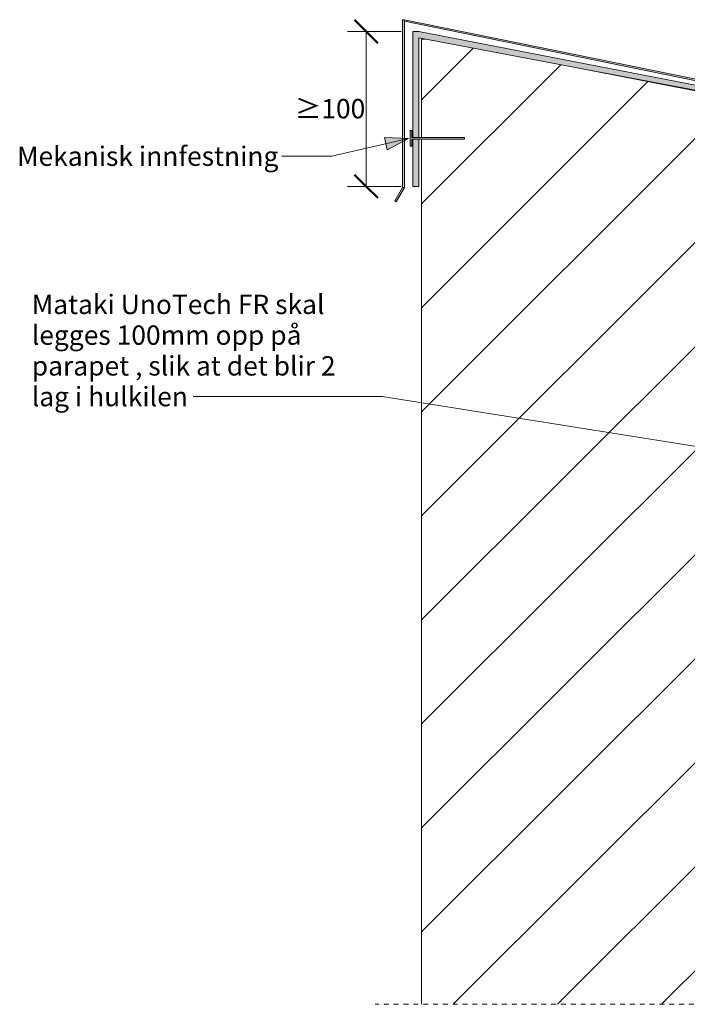
# Model space of a CAD drawing. Units: millimetres. Extents: x 1223 to 2484, y 1735 to 2418.
# Drawn here: x 1223 to 1654, y 1736 to 2371 of the extents above; entities that cross this region are included whole.
import ezdxf

# ---------------------------------------------------------------- set-up
doc = ezdxf.new("R2010")
doc.units = ezdxf.units.MM
doc.linetypes.add('Dash', pattern=[6.35, 3.175, -3.175])
for name, color, linetype, lineweight in [('A-ANNO-DIMS', 211, 'Continuous', 9), ('A-ANNO-DIMS-5', 211, 'Continuous', 9), ('A-DETL-GENF', 92, 'Continuous', 18), ('A-DETL-GENF-HDLN', 1, 'Dash', 18), ('A-DETL-THIN', 151, 'Continuous', 18), ('G-ANNO-TEXT', 231, 'Continuous', 9)]:
    doc.layers.add(name, color=color, linetype=linetype, lineweight=lineweight)
doc.styles.add('Arial', font='arial.ttf', dxfattribs={"height": 12.5})
doc.dimstyles.new('Diagonal_-_2_5mm_Arial', dxfattribs={"dimscale": 304.8, "dimtxt": 12.753242, "dimasz": 0.049213, "dimexe": 0.03937, "dimexo": 0.024606, "dimgap": 0.024606, "dimtad": 3, "dimtih": 1, "dimtoh": 1, "dimdec": 0, "dimzin": 0, "dimdsep": 46, "dimtxsty": 'Arial', "dimblk1": 'OBLIQUE', "dimblk2": 'OBLIQUE', "dimsah": 1, "dimcen": 0.09, "dimazin": 0, "dimtfac": 1, "dimtdec": 4, "dimtix": 1, "dimtmove": 0, "dimatfit": 3, "dimfxl": 1, "dimtvp": 1, "dimtfill": 1, "dimtolj": 1, "dimtzin": 0, "dimarcsym": 2})

# ---------------------------------------------------------------- blocks, each defined once
blk = doc.blocks.new('Ytre vegg_sarg - Ytre vegg-513327-AVSLUTNING MOT PARAPETER HØYDE INNTIL 300mm')
at = {"layer": 'A-DETL-GENF'}
h = blk.add_hatch(dxfattribs=at)
h.set_pattern_fill('FP_1', color=256, style=0, pattern_type=2)
h.set_pattern_definition([(45, (-1482.47, -1720.093), (-33.5876, 33.5876), [])])
h.paths.add_polyline_path([(0, 15.45), (250, 15.45), (250, 591.07), (100.31, 620.16), (2.38, 638.75), (0, 638.75), (0, 575.15), (27.69, 575.15), (27.69, 574.15), (0, 574.15)], flags=0)
for p, q in [((0, 638.75), (0, 575.15)), ((2.38, 638.75), (0, 638.75)), ((250, 15.45), (250, 591.07)), ((0, 574.15), (0, 15.45))]:
    blk.add_line(p, q, dxfattribs=at)
blk = doc.blocks.new('Skjult - Skjult-517270-AVSLUTNING MOT PARAPETER HØYDE INNTIL 300mm')
at = {"layer": 'A-DETL-GENF-HDLN'}
blk.add_line((0, 326.34), (0, 0), dxfattribs=at)
blk = doc.blocks.new('Større Gesimsbeslag - Gesimsbeslag-556361-AVSLUTNING MOT PARAPETER HØYDE INNTIL 300mm')
at = {"layer": 'A-DETL-GENF'}
for points in [[(-272.32, 76.07), (-272.32, 184.43), (-273.43, 184.43), (-273.43, 76.07)], [(0, 127.82), (0, 128.82), (-272.32, 184.42), (-272.32, 183.42), (-3.68, 128.58)], [(1.41, 0), (1.41, 128.82), (0, 128.82), (0, 0)], [(-277.61, 66.91), (-272.32, 76.07), (-273.47, 76.07), (-278.47, 67.41)], [(4.58, -9.83), (5.85, -9.23), (1.41, 0), (0, 0), (1.41, -3.03)]]:
    blk.add_hatch(color=256, dxfattribs=at).paths.add_polyline_path(points, flags=0)
for p, q in [((-272.32, 184.43), (-273.43, 184.43)), ((-273.43, 184.43), (-273.43, 76.07)), ((-272.32, 76.07), (-272.32, 184.43)), ((0, 128.82), (-272.32, 184.42)), ((-272.32, 183.42), (0, 127.82)), ((1.41, 128.82), (0, 128.82)), ((0, 127.82), (0, 128.82)), ((0, 127.82), (0, 0)), ((1.41, 0), (1.41, 128.82)), ((-273.47, 76.07), (-278.47, 67.41)), ((-277.61, 66.91), (-272.32, 76.07)), ((-272.32, 76.07), (-273.47, 76.07)), ((-278.47, 67.41), (-277.61, 66.91)), ((0, 0), (1.41, 0)), ((0, 0), (4.58, -9.83)), ((5.85, -9.23), (1.41, 0)), ((4.58, -9.83), (5.85, -9.23))]:
    blk.add_line(p, q, dxfattribs=at)
blk = doc.blocks.new('MATAKI Tettesjikt på parapeter inntil 300mm _tettesjikt_ - Mataki UnoTech FR-584744-AVSLUTNING MOT PARAPETER HØYDE INNTIL 300mm')
at = {"layer": 'A-DETL-GENF'}
h = blk.add_hatch(color=256, dxfattribs=at)
h.paths.add_polyline_path([(290.32, 146.41), (285.95, 146.41), (285.95, 0), (131.47, 0), (126.55, -2), (50.51, -2), (0, -261.36), (0, -265.11), (68.46, -265.11), (68.46, -261.36), (4.07, -261.36), (52.59, -5.75), (126.55, -5.75), (131.59, -3.59), (290.32, -3.59)], flags=0)
h.paths.add_polyline_path([(100, -261.36), (69.46, -261.36), (69.46, -265.11), (100, -265.11)], flags=0)
for p, q in [((290.32, 146.41), (285.95, 146.41)), ((285.95, 146.41), (285.95, 0)), ((290.32, -3.59), (290.32, 146.41)), ((131.47, 0), (126.55, -2)), ((285.95, 0), (131.47, 0)), ((50.51, -2), (0, -261.36)), ((4.07, -261.36), (52.59, -5.75)), ((126.55, -2), (50.51, -2)), ((52.59, -5.75), (126.55, -5.75)), ((126.55, -5.75), (131.59, -3.59)), ((131.59, -3.59), (290.32, -3.59)), ((0, -261.36), (0, -265.11)), ((0, -265.11), (68.46, -265.11)), ((68.46, -261.36), (4.07, -261.36)), ((100, -261.36), (69.46, -261.36)), ((69.46, -265.11), (100, -265.11)), ((100, -265.11), (100, -261.36))]:
    blk.add_line(p, q, dxfattribs=at)
blk = doc.blocks.new('Innfestning - Innfestning-510887-AVSLUTNING MOT PARAPETER HØYDE INNTIL 300mm')
at = {"layer": 'A-DETL-GENF'}
blk.add_hatch(color=256, dxfattribs=at).paths.add_polyline_path([(34, 10), (34, 5.48), (0, 5.48), (0, 4.48), (34, 4.48), (34, 0), (35, 0), (35, 10)], flags=0)
for p, q in [((35, 10), (34, 10)), ((34, 10), (34, 5.48)), ((35, 0), (35, 10)), ((34, 5.48), (0, 5.48)), ((0, 5.48), (0, 4.48)), ((0, 4.48), (34, 4.48)), ((34, 4.48), (34, 0)), ((34, 0), (35, 0))]:
    blk.add_line(p, q, dxfattribs=at)
blk = doc.blocks.new('DIMBLOCK1-AVSLUTNING MOT PARAPETER HØYDE INNTIL 300mm')
at = {"layer": 'A-ANNO-DIMS-5', "lineweight": 50}
for p, q in [((1446.68, 2363.7), (1439.18, 2371.2)), ((1446.68, 2363.7), (1454.18, 2356.2)), ((1446.68, 2263.7), (1439.18, 2271.2)), ((1446.68, 2263.7), (1454.18, 2256.2))]:
    blk.add_line(p, q, dxfattribs=at)
at = {"layer": 'A-ANNO-DIMS-5'}
for p, q in [((1469.43, 2363.7), (1434.68, 2363.7)), ((1446.68, 2263.7), (1446.68, 2363.7)), ((1446.68, 2363.7), (1469.43, 2363.7)), ((1469.43, 2263.7), (1434.68, 2263.7)), ((1446.68, 2263.7), (1469.43, 2263.7))]:
    blk.add_line(p, q, dxfattribs=at)
at = {"layer": 'A-ANNO-DIMS-5', "color": 0, "insert": (1400.72, 2320.12), "char_height": 12.5, "width": 46.1471, "attachment_point": 1, "line_spacing_factor": 0.941778, "style": 'Arial', "bg_fill": 3, "box_fill_scale": 1.25, "bg_fill_color": 256, "bg_fill_true_color": 13158600, "bg_fill_transparency": 0}
blk.add_mtext('≥100', dxfattribs=at)
blk = doc.blocks.new('_Oblique')
at = {"color": 0, "linetype": 'ByBlock', "lineweight": -2}
blk.add_line((-0.5, -0.5), (0.5, 0.5), dxfattribs=at)

msp = doc.modelspace()

# ---------------------------------------------------------------- hatches: boundary and pattern name
at = {"layer": 'G-ANNO-TEXT'}
msp.add_hatch(color=7, dxfattribs=at).paths.add_polyline_path([(1474.04, 2294.71), (1458.52, 2295.23), (1460.34, 2287.4)], flags=0)

# ---------------------------------------------------------------- linework, layer by layer
at = {"layer": 'A-DETL-THIN'}
msp.add_line((1582.79, 2340.25), (1736.29, 2310.42), dxfattribs=at)
at = {"layer": 'G-ANNO-TEXT', "color": 7}
for p, q in [((1474.04, 2294.71), (1458.52, 2295.23)), ((1458.52, 2295.23), (1460.34, 2287.4)), ((1474.04, 2294.71), (1424.49, 2283.19)), ((1460.34, 2287.4), (1474.04, 2294.71)), ((1392.72, 2283.19), (1392.4, 2283.19)), ((1424.49, 2283.19), (1392.72, 2283.19)), ((1457.13, 2127.96), (1335.08, 2127.96)), ((1731.81, 2084.32), (1457.13, 2127.96))]:
    msp.add_line(p, q, dxfattribs=at)

# ---------------------------------------------------------------- block references
at = {"layer": 'A-DETL-GENF'}
for name, p in [('Større Gesimsbeslag - Gesimsbeslag-556361-AVSLUTNING MOT PARAPETER HØYDE INNTIL 300mm', (1743.72, 2186.9)), ('Ytre vegg_sarg - Ytre vegg-513327-AVSLUTNING MOT PARAPETER HØYDE INNTIL 300mm', (1482.47, 1720.09))]:
    msp.add_blockref(name, p, dxfattribs=at)
for name, p, rotation in [('MATAKI Tettesjikt på parapeter inntil 300mm _tettesjikt_ - Mataki UnoTech FR-584744-AVSLUTNING MOT PARAPETER HØYDE INNTIL 300mm', (1742.04, 2363.7), 269.9999999999995), ('Innfestning - Innfestning-510887-AVSLUTNING MOT PARAPETER HØYDE INNTIL 300mm', (1510.16, 2299.72), 180), ('Skjult - Skjult-517270-AVSLUTNING MOT PARAPETER HØYDE INNTIL 300mm', (1452.47, 1735.54), 269.9999999999999)]:
    msp.add_blockref(name, p, dxfattribs=dict(at, rotation=rotation))

# ---------------------------------------------------------------- texts
at = {"layer": 'G-ANNO-TEXT', "color": 7, "char_height": 12.5, "attachment_point": 1, "style": 'Arial'}
for s, insert, width in [('Mekanisk innfestning', (1221.51, 2289.44), 194.8101), ('Mataki UnoTech FR skal ', (1230.99, 2193.74), 236.4978), ('legges 100mm opp på ', (1230.99, 2173.9), 215.6539), ('parapet , slik at det blir 2 ', (1230.99, 2154.05), 236.097), ('lag i hulkilen', (1230.99, 2134.21), 113.8396)]:
    msp.add_mtext(s, dxfattribs=dict(at, insert=insert, width=width))

# ---------------------------------------------------------------- next in the draw order: dimensions: what is measured, and where the dimension line sits
at = {"layer": 'A-ANNO-DIMS'}
dim = msp.add_linear_dim(base=(1446.68, 2363.7), p1=(1476.93, 2263.7), p2=(1476.93, 2363.7), angle=90, text='≥100', dimstyle='Diagonal_-_2_5mm_Arial', override={"dimpost": '<>', "dimfxl": 100}, dxfattribs=at)
dim.commit()
dim.dimension.update_dxf_attribs({"geometry": 'DIMBLOCK1-AVSLUTNING MOT PARAPETER HØYDE INNTIL 300mm', "text_midpoint": (1420.56, 2313.7)})

doc.saveas('drawing.dxf')
